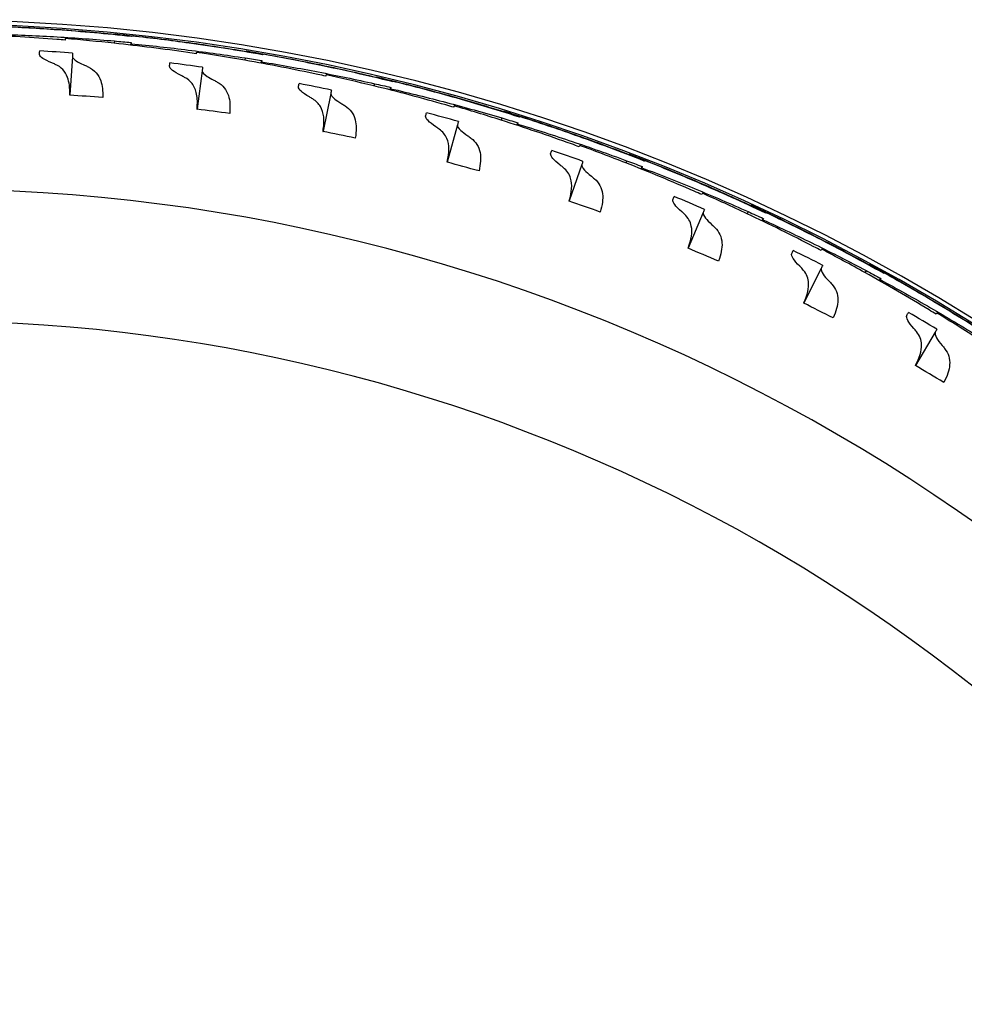
# Model space of a CAD drawing. Extents: x -19 to 547, y -19 to 427.
# Drawn here: x 205 to 212, y 346 to 354 of the extents above; entities that cross this region are included whole.
import ezdxf

# ---------------------------------------------------------------- set-up
doc = ezdxf.new("R2010")
doc.units = 0
doc.header["$LTSCALE"] = 16
doc.header["$MEASUREMENT"] = 0
doc.layers.add('1', color=7, linetype='CONTINUOUS')

msp = doc.modelspace()

# ---------------------------------------------------------------- linework, layer by layer
at = {"layer": '1'}
for p, q in [((205.95214, 353.82298), (205.95185, 353.81874)), ((205.95434, 353.82627), (205.95331, 353.8186)), ((205.94712, 353.7726), (205.94481, 353.75539)), ((206.06907, 353.74153), (206.07172, 353.76124)), ((206.07264, 353.75154), (206.07194, 353.7412)), ((205.62765, 353.65435), (205.60819, 353.36361)), ((206.94551, 353.69366), (206.94494, 353.68945)), ((206.94792, 353.69679), (206.94638, 353.68921)), ((206.93714, 353.64373), (206.93368, 353.62671)), ((207.05674, 353.60459), (207.0607, 353.62407)), ((207.06096, 353.61433), (207.05958, 353.60406)), ((206.61048, 353.54708), (206.57164, 353.25829)), ((207.92802, 353.49828), (207.92717, 353.49412)), ((207.93064, 353.50124), (207.92859, 353.49378)), ((207.91633, 353.44902), (207.91174, 353.43227)), ((207.58395, 353.37441), (207.52591, 353.08885)), ((208.03305, 353.40198), (208.0383, 353.42115)), ((208.03792, 353.41142), (208.03586, 353.40126)), ((208.89529, 353.23771), (208.89417, 353.23362)), ((208.8981, 353.24049), (208.89556, 353.23318)), ((208.54371, 353.13709), (208.46673, 352.85606)), ((208.88034, 353.18934), (208.87464, 353.17293)), ((208.99365, 353.13461), (209.00017, 353.15339)), ((208.99914, 353.1437), (208.9964, 353.13371)), ((209.84299, 352.91311), (209.8416, 352.90911)), ((209.84598, 352.91571), (209.84296, 352.90858)), ((209.48548, 352.83621), (209.3899, 352.56094)), ((209.82484, 352.86585), (209.81806, 352.84986)), ((209.93425, 352.80367), (209.94201, 352.82198)), ((209.94033, 352.81238), (209.93694, 352.80259)), ((210.77006, 352.52833), (210.76657, 352.52143)), ((210.40505, 352.47309), (210.2913, 352.20482)), ((210.74563, 352.48), (210.7378, 352.4645)), ((210.7669, 352.52595), (210.76524, 352.52204)), ((210.85064, 352.41065), (210.85961, 352.4284)), ((210.8573, 352.41894), (210.85325, 352.4094)), ((211.66619, 352.0801), (211.66225, 352.07345)), ((211.29832, 352.04936), (211.16689, 351.78929)), ((211.6386, 352.03351), (211.62975, 352.01857)), ((211.66288, 352.07793), (211.66097, 352.07415)), ((211.73874, 351.9573), (211.74887, 351.97441)), ((211.74593, 351.96512), (211.74126, 351.95588)), ((212.16128, 351.56692), (212.01278, 351.31621))]:
    msp.add_line(p, q, dxfattribs=at)
for radius, start, end in [(15.03125, 8.608855, 171.391145), (14.99991, 8.626978, 171.373022), (14.82006, 85.686945, 86.65348), (14.82006, 81.857158, 82.823693), (14.82006, 78.027371, 78.993906), (14.82006, 74.197583, 75.164119), (14.82006, 70.367796, 71.334332), (13.75, 31.562806, 148.437194), (14.82006, 66.538009, 67.504544), (14.82006, 62.708222, 63.674757), (14.82006, 58.878434, 59.84497), (12.75, 32.809743, 146.339167)]:
    msp.add_arc((204.51485, 338.9025), radius, start, end, dxfattribs=at)
for points, knots in [([(204.95433, 353.88909), (205.14468, 353.88291), (205.33223, 353.87315), (205.6597, 353.85006), (205.80517, 353.8377), (205.95214, 353.82298)], [66.1800352, 66.1800352, 66.1800352, 66.1800352, 66.73746766, 66.73746766, 67.17254066, 67.17254066, 67.17254066, 67.17254066]), ([(206.07626, 353.80566), (205.8869, 353.82639), (205.69982, 353.84317), (205.37236, 353.86649), (205.22662, 353.87476), (205.07906, 353.8809)], [21.60525424, 21.60525424, 21.60525424, 21.60525424, 22.16275048, 22.16275048, 22.59778445, 22.59778445, 22.59778445, 22.59778445]), ([(205.5734, 353.77968), (205.55259, 353.78139), (205.53182, 353.78305), (205.3273, 353.799), (205.13984, 353.81014), (204.94955, 353.8177)], [21.90000508, 21.90000508, 21.90000508, 21.90000508, 21.96286621, 21.96286621, 22.52022433, 22.52022433, 22.52022433, 22.52022433]), ([(205.07735, 353.82243), (205.22428, 353.81835), (205.36942, 353.81212), (205.6555, 353.79574), (205.80055, 353.78534), (205.94712, 353.7726)], [21.57701146, 21.57701146, 21.57701146, 21.57701146, 22.00994837, 22.00994837, 22.44334061, 22.44334061, 22.44334061, 22.44334061]), ([(205.95434, 353.82627), (206.14385, 353.80739), (206.33033, 353.78512), (206.65553, 353.74021), (206.79985, 353.71817), (206.94551, 353.69366)], [66.1800352, 66.1800352, 66.1800352, 66.1800352, 66.73746766, 66.73746766, 67.17254066, 67.17254066, 67.17254066, 67.17254066]), ([(207.06819, 353.66809), (206.88064, 353.70142), (206.6951, 353.73065), (206.36993, 353.77579), (206.22507, 353.79379), (206.07824, 353.80977)], [21.60525424, 21.60525424, 21.60525424, 21.60525424, 22.16275048, 22.16275048, 22.59778445, 22.59778445, 22.59778445, 22.59778445]), ([(206.56472, 353.67575), (206.54407, 353.67885), (206.52346, 353.68189), (206.32046, 353.71147), (206.13416, 353.7351), (205.9448, 353.75536)], [21.90000508, 21.90000508, 21.90000508, 21.90000508, 21.96286621, 21.96286621, 22.52022433, 22.52022433, 22.52022433, 22.52022433]), ([(206.07264, 353.75154), (206.21896, 353.73766), (206.36337, 353.72175), (206.64771, 353.68629), (206.79174, 353.66623), (206.93714, 353.64373)], [21.57701146, 21.57701146, 21.57701146, 21.57701146, 22.00994837, 22.00994837, 22.44334061, 22.44334061, 22.44334061, 22.44334061]), ([(205.47133, 353.6073), (205.44291, 353.61867), (205.42073, 353.62973), (205.38917, 353.65115), (205.38015, 353.66144), (205.37821, 353.67105)], [-0.41312058, -0.41312058, -0.41312058, -0.41312058, -0.20864315, -0.20864315, 0, 0, 0, 0]), ([(205.62765, 353.65435), (205.62893, 353.64797), (205.63331, 353.64123), (205.64906, 353.62629), (205.66121, 353.61802), (205.6894, 353.60278), (205.70396, 353.59594), (205.72067, 353.58895)], [-0.41317821, -0.41317821, -0.41317821, -0.41317821, -0.27521759, -0.27521759, -0.12045752, -0.12045752, 0, 0, 0, 0]), ([(206.94792, 353.6968), (207.13575, 353.6653), (207.32033, 353.63063), (207.6418, 353.5641), (207.78432, 353.53246), (207.92802, 353.49828)], [66.1800352, 66.1800352, 66.1800352, 66.1800352, 66.73746766, 66.73746766, 67.17254066, 67.17254066, 67.17254066, 67.17254066]), ([(208.04872, 353.46457), (207.86382, 353.51035), (207.68064, 353.55192), (207.35921, 353.61867), (207.21587, 353.6463), (207.07045, 353.67206)], [21.60525424, 21.60525424, 21.60525424, 21.60525424, 22.16275048, 22.16275048, 22.59778445, 22.59778445, 22.59778445, 22.59778445]), ([(205.49843, 353.59554), (205.49353, 353.59781), (205.48874, 353.59996), (205.47972, 353.60387), (205.47547, 353.60564), (205.47133, 353.6073)], [-0.061698709, -0.061698709, -0.061698709, -0.061698709, -0.029948341, -0.029948341, -0.000191052, -0.000191052, -0.000191052, -0.000191052]), ([(205.60819, 353.36361), (205.60881, 353.3899), (205.60789, 353.41439), (205.6022, 353.45896), (205.59757, 353.47901), (205.58221, 353.52003), (205.57031, 353.53962), (205.53934, 353.57228), (205.52065, 353.58528), (205.49843, 353.59554)], [-0.52741564, -0.52741564, -0.52741564, -0.52741564, -0.4072997, -0.4072997, -0.29068826, -0.29068826, -0.14368322, -0.14368322, 0, 0, 0, 0]), ([(205.72067, 353.58895), (205.725, 353.58714), (205.72947, 353.58519), (205.7385, 353.58111), (205.74306, 353.57897), (205.74773, 353.57673)], [-0.061586191, -0.061586191, -0.061586191, -0.061586191, -0.030314117, -0.030314117, 0, 0, 0, 0]), ([(205.74773, 353.57673), (205.77196, 353.56509), (205.79199, 353.55028), (205.82291, 353.51446), (205.83412, 353.49417), (205.85406, 353.43527), (205.85837, 353.39333), (205.8574, 353.34508)], [-0.5290264, -0.5290264, -0.5290264, -0.5290264, -0.37181043, -0.37181043, -0.22508356, -0.22508356, -0.00376072, -0.00376072, -0.00376072, -0.00376072]), ([(206.45137, 353.51057), (206.42219, 353.52458), (206.39995, 353.53777), (206.37141, 353.56103), (206.36394, 353.57123), (206.36271, 353.5804)], [-0.41312299, -0.41312299, -0.41312299, -0.41312299, -0.19693324, -0.19693324, 0, 0, 0, 0]), ([(207.54689, 353.50584), (207.52649, 353.51031), (207.50613, 353.51473), (207.30556, 353.55779), (207.12126, 353.59382), (206.93367, 353.62668)], [21.90000508, 21.90000508, 21.90000508, 21.90000508, 21.96286621, 21.96286621, 22.52022433, 22.52022433, 22.52022433, 22.52022433]), ([(207.06096, 353.61433), (207.20604, 353.59071), (207.34905, 353.56519), (207.6304, 353.51082), (207.77277, 353.48118), (207.91633, 353.44902)], [21.57701146, 21.57701146, 21.57701146, 21.57701146, 22.00994837, 22.00994837, 22.44334061, 22.44334061, 22.44334061, 22.44334061]), ([(206.47762, 353.49704), (206.47292, 353.4996), (206.46834, 353.50204), (206.45959, 353.50655), (206.45543, 353.50862), (206.45137, 353.51057)], [-0.061698708, -0.061698708, -0.061698708, -0.061698708, -0.030250606, -0.030250606, -0.000191052, -0.000191052, -0.000191052, -0.000191052]), ([(206.57164, 353.25829), (206.57542, 353.29982), (206.575, 353.33698), (206.56274, 353.40139), (206.55133, 353.42832), (206.51903, 353.46936), (206.50041, 353.48459), (206.47762, 353.49704)], [-0.52798509, -0.52798509, -0.52798509, -0.52798509, -0.33756265, -0.33756265, -0.15241318, -0.15241318, 0, 0, 0, 0]), ([(206.61048, 353.54708), (206.61211, 353.53474), (206.62492, 353.52039), (206.66195, 353.49527), (206.67879, 353.48566), (206.69892, 353.47562)], [-0.41343833, -0.41343833, -0.41343833, -0.41343833, -0.14969981, -0.14969981, 0, 0, 0, 0]), ([(207.93064, 353.50125), (208.11595, 353.45728), (208.29779, 353.41035), (208.6141, 353.3225), (208.75419, 353.28141), (208.89529, 353.23771)], [66.1800352, 66.1800352, 66.1800352, 66.1800352, 66.73746766, 66.73746766, 67.17254066, 67.17254066, 67.17254066, 67.17254066]), ([(206.69892, 353.47562), (206.70308, 353.47354), (206.70735, 353.47133), (206.71608, 353.46665), (206.72054, 353.46419), (206.72511, 353.46161)], [-0.061586184, -0.061586184, -0.061586184, -0.061586184, -0.030678094, -0.030678094, 0, 0, 0, 0]), ([(206.72511, 353.46161), (206.76746, 353.43766), (206.79491, 353.40451), (206.8214, 353.32133), (206.82365, 353.27584), (206.81906, 353.22315)], [-0.53094403, -0.53094403, -0.53094403, -0.53094403, -0.24633252, -0.24633252, -0.0037608, -0.0037608, -0.0037608, -0.0037608]), ([(207.42276, 353.34861), (207.39478, 353.36442), (207.37357, 353.37897), (207.34645, 353.40413), (207.33958, 353.4149), (207.33896, 353.4242)], [-0.41312231, -0.41312231, -0.41312231, -0.41312231, -0.19847154, -0.19847154, 0, 0, 0, 0]), ([(208.51551, 353.27071), (208.49546, 353.27654), (208.47544, 353.2823), (208.27819, 353.33867), (208.09671, 353.38693), (207.91174, 353.43224)], [21.90000508, 21.90000508, 21.90000508, 21.90000508, 21.96286621, 21.96286621, 22.52022433, 22.52022433, 22.52022433, 22.52022433]), ([(209.01347, 353.19601), (208.83204, 353.25404), (208.65205, 353.30775), (208.33579, 353.39583), (208.19462, 353.43297), (208.05124, 353.46838)], [21.60525424, 21.60525424, 21.60525424, 21.60525424, 22.16275048, 22.16275048, 22.59778445, 22.59778445, 22.59778445, 22.59778445]), ([(207.44805, 353.33335), (207.44355, 353.33621), (207.43916, 353.33893), (207.43074, 353.34401), (207.4267, 353.34638), (207.42276, 353.34861)], [-0.061698708, -0.061698708, -0.061698708, -0.061698708, -0.030417126, -0.030417126, -0.000191052, -0.000191052, -0.000191052, -0.000191052]), ([(207.58395, 353.37441), (207.5847, 353.36282), (207.59504, 353.34884), (207.62807, 353.3218), (207.6457, 353.30991), (207.66742, 353.29719)], [-0.4133978, -0.4133978, -0.4133978, -0.4133978, -0.16741511, -0.16741511, 0, 0, 0, 0]), ([(208.03792, 353.41142), (208.18109, 353.37815), (208.32209, 353.34314), (208.59917, 353.2701), (208.73924, 353.23102), (208.88034, 353.18934)], [21.57701146, 21.57701146, 21.57701146, 21.57701146, 22.00994837, 22.00994837, 22.44334061, 22.44334061, 22.44334061, 22.44334061]), ([(207.52591, 353.08885), (207.53228, 353.12895), (207.5344, 353.16518), (207.52752, 353.22696), (207.51955, 353.25274), (207.49235, 353.2983), (207.47304, 353.31744), (207.44805, 353.33335)], [-0.52797753, -0.52797753, -0.52797753, -0.52797753, -0.34260028, -0.34260028, -0.17392036, -0.17392036, 0, 0, 0, 0]), ([(207.66742, 353.29719), (207.67141, 353.29486), (207.67549, 353.29238), (207.6839, 353.28714), (207.68821, 353.28437), (207.69262, 353.28147)], [-0.061586182, -0.061586182, -0.061586182, -0.061586182, -0.030860428, -0.030860428, 0, 0, 0, 0]), ([(207.69262, 353.28147), (207.7327, 353.25512), (207.75774, 353.22081), (207.77935, 353.13655), (207.77866, 353.09039), (207.77042, 353.03727)], [-0.53091586, -0.53091586, -0.53091586, -0.53091586, -0.25031687, -0.25031687, -0.00376081, -0.00376081, -0.00376081, -0.00376081]), ([(208.38116, 353.12212), (208.35441, 353.13969), (208.33427, 353.15557), (208.30878, 353.18252), (208.30259, 353.19378), (208.3026, 353.20314)], [-0.41312199, -0.41312199, -0.41312199, -0.41312199, -0.19931346, -0.19931346, 0, 0, 0, 0]), ([(208.8981, 353.2405), (209.08006, 353.18425), (209.25836, 353.12528), (209.5681, 353.0165), (209.70513, 352.96615), (209.84299, 352.91311)], [66.1800352, 66.1800352, 66.1800352, 66.1800352, 66.73746766, 66.73746766, 67.17254066, 67.17254066, 67.17254066, 67.17254066]), ([(209.95813, 352.86362), (209.78097, 352.93364), (209.60497, 352.99925), (209.29531, 353.10825), (209.15693, 353.15474), (209.01624, 353.19965)], [21.60525424, 21.60525424, 21.60525424, 21.60525424, 22.16275048, 22.16275048, 22.59778044, 22.59778044, 22.59778044, 22.59778044]), ([(208.54371, 353.13709), (208.54369, 353.126), (208.55225, 353.11214), (208.58204, 353.08335), (208.59966, 353.06954), (208.62184, 353.05448)], [-0.41338022, -0.41338022, -0.41338022, -0.41338022, -0.17834564, -0.17834564, 0, 0, 0, 0]), ([(209.46627, 352.97141), (209.44665, 352.97856), (209.42706, 352.98565), (209.23402, 353.05507), (209.05616, 353.11534), (208.87463, 353.1729)], [21.90000508, 21.90000508, 21.90000508, 21.90000508, 21.96286621, 21.96286621, 22.52022433, 22.52022433, 22.52022433, 22.52022433]), ([(208.99914, 353.1437), (209.13977, 353.10095), (209.27811, 353.0566), (209.5497, 352.96522), (209.68684, 352.91686), (209.82484, 352.86585)], [21.57701146, 21.57701146, 21.57701146, 21.57701146, 22.00994837, 22.00994837, 22.44334061, 22.44334061, 22.44334061, 22.44334061]), ([(208.40537, 353.1052), (208.40109, 353.10835), (208.3969, 353.11136), (208.38883, 353.11699), (208.38495, 353.11963), (208.38116, 353.12212)], [-0.061698708, -0.061698708, -0.061698708, -0.061698708, -0.030478471, -0.030478471, -0.000191052, -0.000191052, -0.000191052, -0.000191052]), ([(208.46673, 352.85606), (208.47492, 352.89195), (208.47942, 352.92493), (208.47881, 352.98452), (208.4739, 353.01085), (208.45155, 353.06222), (208.43219, 353.0855), (208.40537, 353.1052)], [-0.52805619, -0.52805619, -0.52805619, -0.52805619, -0.3599175, -0.3599175, -0.19538865, -0.19538865, 0, 0, 0, 0]), ([(208.62184, 353.05448), (208.62565, 353.05189), (208.62956, 353.04915), (208.63759, 353.04336), (208.64171, 353.0403), (208.64593, 353.03711)], [-0.061586181, -0.061586181, -0.061586181, -0.061586181, -0.030931733, -0.030931733, 0, 0, 0, 0]), ([(208.64593, 353.03711), (208.68392, 353.00832), (208.70658, 352.97268), (208.72284, 352.88737), (208.71911, 352.84108), (208.70725, 352.78825)], [-0.53090505, -0.53090505, -0.53090505, -0.53090505, -0.25206437, -0.25206437, -0.00376082, -0.00376082, -0.00376082, -0.00376082]), ([(209.32229, 352.83212), (209.29683, 352.8514), (209.27783, 352.86855), (209.25414, 352.89716), (209.24868, 352.90885), (209.24932, 352.91821)], [-0.41312181, -0.41312181, -0.41312181, -0.41312181, -0.19981587, -0.19981587, 0, 0, 0, 0]), ([(209.84599, 352.91571), (210.02378, 352.84743), (210.19775, 352.77669), (210.49952, 352.64746), (210.63289, 352.58807), (210.7669, 352.52595)], [66.1800352, 66.1800352, 66.1800352, 66.1800352, 66.73746766, 66.73746766, 67.17254066, 67.17254066, 67.17254066, 67.17254066]), ([(209.34532, 352.81363), (209.34126, 352.81705), (209.33729, 352.82033), (209.32961, 352.82649), (209.32591, 352.82938), (209.32229, 352.83212)], [-0.061698709, -0.061698709, -0.061698709, -0.061698709, -0.030514246, -0.030514246, -0.000191052, -0.000191052, -0.000191052, -0.000191052]), ([(209.48548, 352.83621), (209.48474, 352.82547), (209.49189, 352.81159), (209.51884, 352.7812), (209.53597, 352.76572), (209.55792, 352.74856)], [-0.41337195, -0.41337195, -0.41337195, -0.41337195, -0.18533458, -0.18533458, 0, 0, 0, 0]), ([(210.39491, 352.60928), (210.37582, 352.61772), (210.35674, 352.6261), (210.16877, 352.70826), (209.99534, 352.78027), (209.81805, 352.84984)], [21.90000508, 21.90000508, 21.90000508, 21.90000508, 21.96286621, 21.96286621, 22.52022433, 22.52022433, 22.52022433, 22.52022433]), ([(210.87847, 352.46887), (210.70639, 352.55057), (210.53516, 352.62779), (210.23347, 352.75723), (210.09851, 352.81286), (209.96113, 352.86706)], [21.60525424, 21.60525424, 21.60525424, 21.60525424, 22.16275048, 22.16275048, 22.59778445, 22.59778445, 22.59778445, 22.59778445]), ([(209.3899, 352.56094), (209.41002, 352.62808), (209.41584, 352.68474), (209.39114, 352.76396), (209.37269, 352.79056), (209.34532, 352.81363)], [-0.53000479, -0.53000479, -0.53000479, -0.53000479, -0.21015584, -0.21015584, 0, 0, 0, 0]), ([(209.94033, 352.81238), (210.07779, 352.76033), (210.21286, 352.70684), (210.47774, 352.59752), (210.61135, 352.54012), (210.74563, 352.48)], [21.57701146, 21.57701146, 21.57701146, 21.57701146, 22.00994837, 22.00994837, 22.44334061, 22.44334061, 22.44334061, 22.44334061]), ([(209.55792, 352.74856), (209.56154, 352.74573), (209.56525, 352.74274), (209.57288, 352.73642), (209.57679, 352.73309), (209.58079, 352.72962)], [-0.061586181, -0.061586181, -0.061586181, -0.061586181, -0.030973764, -0.030973764, 0, 0, 0, 0]), ([(209.58079, 352.72962), (209.61664, 352.69848), (209.63685, 352.66157), (209.64759, 352.57547), (209.64078, 352.52937), (209.62536, 352.47722)], [-0.53089885, -0.53089885, -0.53089885, -0.53089885, -0.25314129, -0.25314129, -0.00376082, -0.00376082, -0.00376082, -0.00376082]), ([(210.24195, 352.47992), (210.21787, 352.50082), (210.20007, 352.51918), (210.17831, 352.54932), (210.17363, 352.56137), (210.17489, 352.57069)], [-0.4131217, -0.4131217, -0.4131217, -0.4131217, -0.20013394, -0.20013394, 0, 0, 0, 0]), ([(210.77006, 352.52834), (210.9429, 352.44834), (211.11175, 352.36613), (211.40422, 352.21703), (211.53332, 352.14887), (211.66288, 352.07793)], [66.1800352, 66.1800352, 66.1800352, 66.1800352, 66.73746766, 66.73746766, 67.17254066, 67.17254066, 67.17254066, 67.17254066]), ([(210.2637, 352.45992), (210.25988, 352.46361), (210.25613, 352.46714), (210.24888, 352.4738), (210.24538, 352.47694), (210.24195, 352.47992)], [-0.061698709, -0.061698709, -0.061698709, -0.061698709, -0.030536575, -0.030536575, -0.000191052, -0.000191052, -0.000191052, -0.000191052]), ([(210.2913, 352.20482), (210.31506, 352.26834), (210.32484, 352.32303), (210.30767, 352.40461), (210.29071, 352.43387), (210.2637, 352.45992)], [-0.52989912, -0.52989912, -0.52989912, -0.52989912, -0.22037258, -0.22037258, 0, 0, 0, 0]), ([(210.40505, 352.47309), (210.40363, 352.46265), (210.40955, 352.44868), (210.43386, 352.4168), (210.4502, 352.39985), (210.47147, 352.3808)], [-0.41336776, -0.41336776, -0.41336776, -0.41336776, -0.18995042, -0.18995042, 0, 0, 0, 0]), ([(211.2973, 352.18592), (211.27881, 352.19562), (211.26033, 352.20526), (211.07827, 352.29979), (210.91003, 352.38323), (210.73779, 352.46448)], [21.90000508, 21.90000508, 21.90000508, 21.90000508, 21.96286621, 21.96286621, 22.52022433, 22.52022433, 22.52022433, 22.52022433]), ([(211.77039, 352.01353), (211.60416, 352.10654), (211.43847, 352.19502), (211.1461, 352.34433), (211.01515, 352.40884), (210.8817, 352.4721)], [21.60525424, 21.60525424, 21.60525424, 21.60525424, 22.16275048, 22.16275048, 22.59778445, 22.59778445, 22.59778445, 22.59778445]), ([(210.47147, 352.3808), (210.47489, 352.37773), (210.47839, 352.37451), (210.48558, 352.3677), (210.48927, 352.36411), (210.49303, 352.36037)], [-0.061586181, -0.061586181, -0.061586181, -0.061586181, -0.031000181, -0.031000181, 0, 0, 0, 0]), ([(210.8573, 352.41894), (210.99097, 352.35782), (211.12217, 352.29543), (211.37915, 352.16866), (211.50863, 352.10246), (211.6386, 352.03351)], [21.57701146, 21.57701146, 21.57701146, 21.57701146, 22.00994837, 22.00994837, 22.44334061, 22.44334061, 22.44334061, 22.44334061]), ([(210.49303, 352.36037), (210.52663, 352.327), (210.54433, 352.28892), (210.54943, 352.20236), (210.53956, 352.15671), (210.52064, 352.10557)], [-0.53089503, -0.53089503, -0.53089503, -0.53089503, -0.25383723, -0.25383723, -0.00376083, -0.00376083, -0.00376083, -0.00376083]), ([(211.13603, 352.06707), (211.11343, 352.08951), (211.0969, 352.109), (211.07718, 352.14054), (211.0733, 352.15289), (211.07519, 352.16212)], [-0.41312163, -0.41312163, -0.41312163, -0.41312163, -0.20034304, -0.20034304, 0, 0, 0, 0]), ([(211.6662, 352.08011), (211.8333, 351.98874), (211.99629, 351.89544), (212.27815, 351.72714), (212.40241, 351.6505), (212.52694, 351.57107)], [66.18003339, 66.18003339, 66.18003339, 66.18003339, 66.73746585, 66.73746585, 67.17253885, 67.17253885, 67.17253885, 67.17253885]), ([(211.15639, 352.04567), (211.15283, 352.0496), (211.14933, 352.05337), (211.14255, 352.0605), (211.13926, 352.06386), (211.13603, 352.06707)], [-0.061698709, -0.061698709, -0.061698709, -0.061698709, -0.03055112, -0.03055112, -0.000191052, -0.000191052, -0.000191052, -0.000191052]), ([(211.16689, 351.78929), (211.1942, 351.84965), (211.20764, 351.90253), (211.19752, 351.9856), (211.18242, 352.01697), (211.15639, 352.04567)], [-0.52984482, -0.52984482, -0.52984482, -0.52984482, -0.22748388, -0.22748388, 0, 0, 0, 0]), ([(211.29832, 352.04936), (211.29622, 352.03918), (211.30104, 352.02511), (211.32281, 351.99186), (211.33814, 351.9736), (211.35842, 351.95284)], [-0.41336551, -0.41336551, -0.41336551, -0.41336551, -0.19306619, -0.19306619, 0, 0, 0, 0]), ([(212.16938, 351.70324), (212.15158, 351.71415), (212.1338, 351.72501), (211.95845, 351.83148), (211.79616, 351.92597), (211.62973, 352.01854)], [21.90000508, 21.90000508, 21.90000508, 21.90000508, 21.96286621, 21.96286621, 22.52022433, 22.52022433, 22.52022433, 22.52022433]), ([(212.62991, 351.49964), (212.47026, 351.60354), (212.31085, 351.70289), (212.0291, 351.87139), (211.90276, 351.94451), (211.77383, 352.01654)], [21.60525424, 21.60525424, 21.60525424, 21.60525424, 22.16275048, 22.16275048, 22.59778445, 22.59778445, 22.59778445, 22.59778445]), ([(211.35842, 351.95284), (211.36163, 351.94956), (211.3649, 351.9461), (211.37162, 351.93883), (211.37506, 351.935), (211.37857, 351.93102)], [-0.061586181, -0.061586181, -0.061586181, -0.061586181, -0.031017457, -0.031017457, 0, 0, 0, 0]), ([(211.37857, 351.93102), (211.40981, 351.89553), (211.42493, 351.85643), (211.42434, 351.76976), (211.41143, 351.72479), (211.38909, 351.67494)], [-0.53089258, -0.53089258, -0.53089258, -0.53089258, -0.2543003, -0.2543003, -0.00376083, -0.00376083, -0.00376083, -0.00376083]), ([(211.74593, 351.96512), (211.87523, 351.89522), (212.00196, 351.8242), (212.2499, 351.68055), (212.37467, 351.60585), (212.49975, 351.52837)], [21.57701146, 21.57701146, 21.57701146, 21.57701146, 22.00994837, 22.00994837, 22.44334061, 22.44334061, 22.44334061, 22.44334061]), ([(212.00054, 351.59542), (211.9795, 351.61931), (211.96432, 351.63985), (211.94673, 351.67265), (211.94368, 351.68524), (211.94618, 351.69432)], [-0.41312159, -0.41312159, -0.41312159, -0.41312159, -0.20048282, -0.20048282, 0, 0, 0, 0]), ([(212.01943, 351.57271), (212.01614, 351.57687), (212.0129, 351.58087), (212.00661, 351.58843), (212.00355, 351.59201), (212.00054, 351.59542)], [-0.061698709, -0.061698709, -0.061698709, -0.061698709, -0.030560784, -0.030560784, -0.000191052, -0.000191052, -0.000191052, -0.000191052]), ([(212.01278, 351.31621), (212.04354, 351.37365), (212.06046, 351.42478), (212.057, 351.50863), (212.04401, 351.54168), (212.01943, 351.57271)], [-0.52981632, -0.52981632, -0.52981632, -0.52981632, -0.23241699, -0.23241699, 0, 0, 0, 0]), ([(212.16128, 351.56692), (212.15854, 351.557), (212.1623, 351.54281), (212.18157, 351.50833), (212.19575, 351.48891), (212.2148, 351.4666)], [-0.41336424, -0.41336424, -0.41336424, -0.41336424, -0.195182, -0.195182, 0, 0, 0, 0]), ([(212.2148, 351.4666), (212.21779, 351.46311), (212.22082, 351.45945), (212.22703, 351.45174), (212.23022, 351.44769), (212.23345, 351.44348)], [-0.061586181, -0.061586181, -0.061586181, -0.061586181, -0.031028946, -0.031028946, 0, 0, 0, 0]), ([(212.23345, 351.44348), (212.26222, 351.40603), (212.2747, 351.36605), (212.26838, 351.27963), (212.2525, 351.23558), (212.22685, 351.18727)], [-0.53089096, -0.53089096, -0.53089096, -0.53089096, -0.25461182, -0.25461182, -0.00376083, -0.00376083, -0.00376083, -0.00376083])]:
    msp.add_open_spline(points, degree=3, knots=knots, dxfattribs=at)
for points in [[(205.95214, 353.82298), (205.95222, 353.82426), (205.9523, 353.82542), (205.95237, 353.82646)], [(205.95237, 353.82646), (205.95303, 353.8264), (205.95368, 353.82633), (205.95434, 353.82627)], [(205.95434, 353.82627), (205.95434, 353.82627), (205.95434, 353.82627), (205.95434, 353.82627)], [(206.07626, 353.80566), (206.07626, 353.80566), (206.07626, 353.80566), (206.07626, 353.80566)], [(206.07767, 353.80551), (206.0772, 353.80556), (206.07673, 353.80561), (206.07626, 353.80566)], [(206.07824, 353.80977), (206.07807, 353.80847), (206.07788, 353.80705), (206.07767, 353.80551)], [(205.57411, 353.79031), (205.57388, 353.78689), (205.57365, 353.78334), (205.5734, 353.77968)], [(205.94481, 353.75539), (205.82008, 353.76873), (205.69642, 353.78034), (205.57411, 353.79031)], [(205.9448, 353.75536), (205.9448, 353.75537), (205.9448, 353.75538), (205.94481, 353.75539)], [(205.94712, 353.77261), (205.9888, 353.76899), (206.03034, 353.7652), (206.07172, 353.76125)], [(205.94712, 353.7726), (205.94712, 353.7726), (205.94712, 353.77261), (205.94712, 353.77261)], [(206.07172, 353.76125), (206.07172, 353.76125), (206.07172, 353.76124), (206.07172, 353.76124)], [(206.07172, 353.76124), (206.07224, 353.76119), (206.07276, 353.76114), (206.07327, 353.76109)], [(206.07327, 353.76109), (206.07307, 353.75803), (206.07286, 353.75484), (206.07264, 353.75154)], [(205.37821, 353.67105), (205.37881, 353.6801), (205.3794, 353.68885), (205.37996, 353.69729)], [(205.62941, 353.68059), (205.62884, 353.67215), (205.62826, 353.6634), (205.62765, 353.65435)], [(206.56614, 353.68631), (206.56569, 353.68291), (206.56521, 353.67939), (206.56472, 353.67575)], [(206.93368, 353.62671), (206.81011, 353.64835), (206.68752, 353.6682), (206.56614, 353.68631)], [(206.94551, 353.69366), (206.94568, 353.69493), (206.94583, 353.69609), (206.94597, 353.69712)], [(206.94597, 353.69712), (206.94662, 353.69701), (206.94727, 353.6969), (206.94792, 353.69679)], [(206.94792, 353.69679), (206.94792, 353.6968), (206.94792, 353.6968), (206.94792, 353.6968)], [(207.06819, 353.66809), (207.06819, 353.66809), (207.06819, 353.66809), (207.06819, 353.66809)], [(207.06959, 353.66784), (207.06913, 353.66793), (207.06866, 353.66801), (207.06819, 353.66809)], [(207.07045, 353.67206), (207.07019, 353.67077), (207.0699, 353.66937), (207.06959, 353.66784)], [(206.36271, 353.5804), (206.36392, 353.58939), (206.36509, 353.59808), (206.36622, 353.60646)], [(206.61399, 353.57314), (206.61286, 353.56476), (206.61169, 353.55607), (206.61048, 353.54708)], [(206.93367, 353.62668), (206.93367, 353.62669), (206.93367, 353.6267), (206.93368, 353.62671)], [(206.93714, 353.64373), (206.93714, 353.64373), (206.93714, 353.64374), (206.93714, 353.64374)], [(206.93714, 353.64374), (206.97848, 353.63734), (207.01967, 353.63079), (207.0607, 353.62408)], [(207.0607, 353.62408), (207.0607, 353.62408), (207.0607, 353.62407), (207.0607, 353.62407)], [(207.0607, 353.62407), (207.06121, 353.62398), (207.06172, 353.6239), (207.06224, 353.62382)], [(207.06224, 353.62382), (207.06183, 353.62078), (207.0614, 353.61761), (207.06096, 353.61433)], [(207.54901, 353.51629), (207.54833, 353.51293), (207.54762, 353.50945), (207.54689, 353.50584)], [(207.91174, 353.43227), (207.7899, 353.46211), (207.6689, 353.4901), (207.54901, 353.51629)], [(207.92802, 353.49828), (207.92828, 353.49954), (207.92851, 353.50068), (207.92872, 353.5017)], [(207.92872, 353.5017), (207.92936, 353.50155), (207.93, 353.5014), (207.93064, 353.50124)], [(207.93064, 353.50124), (207.93064, 353.50125), (207.93064, 353.50125), (207.93064, 353.50125)], [(207.33896, 353.4242), (207.34077, 353.43309), (207.34251, 353.44168), (207.3442, 353.44997)], [(207.91174, 353.43224), (207.91174, 353.43225), (207.91174, 353.43226), (207.91174, 353.43227)], [(207.91633, 353.44902), (207.91633, 353.44902), (207.91633, 353.44903), (207.91634, 353.44903)], [(207.91634, 353.44903), (207.95716, 353.43989), (207.99782, 353.43059), (208.03831, 353.42116)], [(208.04872, 353.46457), (208.04872, 353.46457), (208.04872, 353.46457), (208.04872, 353.46457)], [(208.0501, 353.46423), (208.04964, 353.46435), (208.04918, 353.46446), (208.04872, 353.46457)], [(208.05124, 353.46838), (208.05089, 353.46711), (208.05052, 353.46573), (208.0501, 353.46423)], [(205.60806, 353.36177), (205.60811, 353.36238), (205.60815, 353.363), (205.60819, 353.36361)], [(205.8574, 353.34508), (205.773, 353.35073), (205.68973, 353.3563), (205.60806, 353.36177)], [(207.58919, 353.40018), (207.5875, 353.39188), (207.58576, 353.38329), (207.58395, 353.37441)], [(208.03983, 353.42079), (208.03922, 353.41779), (208.03858, 353.41466), (208.03792, 353.41142)], [(208.03831, 353.42116), (208.03831, 353.42116), (208.0383, 353.42115), (208.0383, 353.42115)], [(208.0383, 353.42115), (208.03881, 353.42103), (208.03932, 353.42091), (208.03983, 353.42079)], [(208.51833, 353.28099), (208.51742, 353.27769), (208.51649, 353.27426), (208.51551, 353.27071)], [(208.87464, 353.17293), (208.75507, 353.21085), (208.63621, 353.24686), (208.51833, 353.28099)], [(206.5714, 353.25646), (206.57148, 353.25707), (206.57156, 353.25768), (206.57164, 353.25829)], [(206.81906, 353.22315), (206.73523, 353.23443), (206.65251, 353.24555), (206.5714, 353.25646)], [(208.3026, 353.20314), (208.30499, 353.21189), (208.30731, 353.22035), (208.30954, 353.22851)], [(208.89529, 353.23771), (208.89563, 353.23895), (208.89593, 353.24007), (208.89621, 353.24108)], [(208.89621, 353.24108), (208.89684, 353.24088), (208.89747, 353.24069), (208.8981, 353.24049)], [(208.8981, 353.24049), (208.8981, 353.2405), (208.8981, 353.2405), (208.8981, 353.2405)], [(209.01624, 353.19965), (209.01581, 353.19841), (209.01534, 353.19705), (209.01483, 353.19559)], [(208.55066, 353.16246), (208.54843, 353.1543), (208.54611, 353.14584), (208.54371, 353.13709)], [(208.87463, 353.1729), (208.87463, 353.17291), (208.87464, 353.17292), (208.87464, 353.17293)], [(208.88034, 353.18934), (208.88034, 353.18934), (208.88034, 353.18935), (208.88034, 353.18935)], [(208.88034, 353.18935), (208.92046, 353.1775), (208.96041, 353.16551), (209.00018, 353.1534)], [(209.00167, 353.15293), (209.00086, 353.14997), (209.00002, 353.1469), (208.99914, 353.1437)], [(209.00018, 353.1534), (209.00018, 353.1534), (209.00018, 353.15339), (209.00017, 353.15339)], [(209.00017, 353.15339), (209.00067, 353.15324), (209.00117, 353.15308), (209.00167, 353.15293)], [(209.01347, 353.19602), (209.01347, 353.19602), (209.01347, 353.19601), (209.01347, 353.19601)], [(209.01483, 353.19559), (209.01438, 353.19573), (209.01392, 353.19587), (209.01347, 353.19602)], [(207.52554, 353.08704), (207.52566, 353.08765), (207.52579, 353.08825), (207.52591, 353.08885)], [(207.77042, 353.03727), (207.68754, 353.05412), (207.60575, 353.07074), (207.52554, 353.08704)], [(209.46977, 352.98148), (209.46864, 352.97824), (209.46748, 352.97489), (209.46627, 352.97141)], [(209.81806, 352.84986), (209.70129, 352.89568), (209.5851, 352.93955), (209.46977, 352.98148)], [(209.24932, 352.91821), (209.25229, 352.92678), (209.25517, 352.93506), (209.25794, 352.94306)], [(209.84299, 352.91311), (209.84341, 352.91433), (209.8438, 352.91543), (209.84414, 352.91642)], [(209.84414, 352.91642), (209.84475, 352.91618), (209.84537, 352.91594), (209.84598, 352.91571)], [(209.84598, 352.91571), (209.84598, 352.91571), (209.84599, 352.91571), (209.84599, 352.91571)], [(208.46624, 352.85427), (208.4664, 352.85487), (208.46657, 352.85546), (208.46673, 352.85606)], [(208.70725, 352.78825), (208.62567, 352.8106), (208.54518, 352.83265), (208.46624, 352.85427)], [(209.49411, 352.86105), (209.49133, 352.85306), (209.48846, 352.84478), (209.48548, 352.83621)], [(209.81805, 352.84984), (209.81806, 352.84985), (209.81806, 352.84985), (209.81806, 352.84986)], [(209.82484, 352.86585), (209.82485, 352.86586), (209.82485, 352.86586), (209.82485, 352.86587)], [(209.82485, 352.86587), (209.86409, 352.85136), (209.90315, 352.83673), (209.94202, 352.82199)], [(209.95813, 352.86362), (209.95813, 352.86362), (209.95813, 352.86362), (209.95813, 352.86362)], [(209.95945, 352.8631), (209.95901, 352.86328), (209.95857, 352.86345), (209.95813, 352.86362)], [(209.96113, 352.86706), (209.96062, 352.86585), (209.96006, 352.86453), (209.95945, 352.8631)], [(209.94347, 352.82142), (209.94247, 352.81852), (209.94142, 352.81551), (209.94033, 352.81238)], [(209.94202, 352.82199), (209.94202, 352.82199), (209.94201, 352.82198), (209.94201, 352.82198)], [(209.94201, 352.82198), (209.9425, 352.82179), (209.94299, 352.82161), (209.94347, 352.82142)], [(210.39907, 352.61909), (210.39774, 352.61593), (210.39635, 352.61266), (210.39491, 352.60928)], [(210.7378, 352.4645), (210.62435, 352.51802), (210.51135, 352.56955), (210.39907, 352.61909)], [(209.38929, 352.55919), (209.3895, 352.55978), (209.3897, 352.56036), (209.3899, 352.56094)], [(209.62536, 352.47722), (209.54545, 352.50497), (209.46661, 352.53235), (209.38929, 352.55919)], [(210.17489, 352.57069), (210.17843, 352.57904), (210.18185, 352.58711), (210.18516, 352.5949)], [(210.7669, 352.52595), (210.7674, 352.52713), (210.76786, 352.5282), (210.76826, 352.52916)], [(210.76826, 352.52916), (210.76886, 352.52889), (210.76946, 352.52861), (210.77006, 352.52833)], [(210.77006, 352.52833), (210.77006, 352.52834), (210.77006, 352.52834), (210.77006, 352.52834)], [(210.41532, 352.4973), (210.41202, 352.48951), (210.40859, 352.48144), (210.40505, 352.47309)], [(210.73779, 352.46448), (210.73779, 352.46448), (210.7378, 352.46449), (210.7378, 352.4645)], [(210.74563, 352.48), (210.74564, 352.48001), (210.74564, 352.48001), (210.74564, 352.48002)], [(210.74564, 352.48002), (210.78383, 352.46292), (210.82182, 352.44572), (210.85962, 352.42841)], [(210.87847, 352.46888), (210.87847, 352.46887), (210.87847, 352.46887), (210.87847, 352.46887)], [(210.87976, 352.46827), (210.87933, 352.46847), (210.8789, 352.46867), (210.87847, 352.46888)], [(210.8817, 352.4721), (210.8811, 352.47093), (210.88046, 352.46965), (210.87976, 352.46827)], [(210.86103, 352.42775), (210.85984, 352.42492), (210.85859, 352.42199), (210.8573, 352.41894)], [(210.85962, 352.42841), (210.85962, 352.42841), (210.85961, 352.4284), (210.85961, 352.4284)], [(210.85961, 352.4284), (210.86009, 352.42818), (210.86056, 352.42796), (210.86103, 352.42775)], [(210.29058, 352.20312), (210.29082, 352.20369), (210.29106, 352.20425), (210.2913, 352.20482)], [(210.52064, 352.10557), (210.44276, 352.13859), (210.36593, 352.17117), (210.29058, 352.20312)], [(211.07519, 352.16212), (211.07928, 352.17021), (211.08323, 352.17804), (211.08705, 352.18559)], [(211.3021, 352.19544), (211.30056, 352.19237), (211.29895, 352.1892), (211.2973, 352.18592)], [(211.62975, 352.01857), (211.52012, 352.07954), (211.41082, 352.13851), (211.3021, 352.19544)], [(211.66288, 352.07793), (211.66346, 352.07908), (211.66399, 352.08012), (211.66446, 352.08105)], [(211.66446, 352.08105), (211.66504, 352.08074), (211.66562, 352.08042), (211.66619, 352.0801)], [(211.66619, 352.0801), (211.6662, 352.08011), (211.6662, 352.08011), (211.6662, 352.08011)], [(211.31018, 352.07283), (211.30636, 352.06528), (211.30241, 352.05746), (211.29832, 352.04936)], [(211.62973, 352.01854), (211.62974, 352.01855), (211.62974, 352.01856), (211.62975, 352.01857)], [(211.6386, 352.03351), (211.6386, 352.03352), (211.6386, 352.03352), (211.63861, 352.03352)], [(211.63861, 352.03352), (211.67556, 352.01392), (211.71232, 351.99421), (211.74888, 351.97442)], [(211.7704, 352.01354), (211.7704, 352.01354), (211.7704, 352.01353), (211.77039, 352.01353)], [(211.77164, 352.01284), (211.77122, 352.01308), (211.77081, 352.01331), (211.7704, 352.01354)], [(211.77383, 352.01654), (211.77316, 352.01541), (211.77243, 352.01418), (211.77164, 352.01284)], [(211.75025, 351.97366), (211.74887, 351.97093), (211.74743, 351.96808), (211.74593, 351.96512)], [(211.74888, 351.97442), (211.74888, 351.97442), (211.74888, 351.97441), (211.74887, 351.97441)], [(211.74887, 351.97441), (211.74933, 351.97416), (211.74979, 351.97391), (211.75025, 351.97366)], [(211.16606, 351.78764), (211.16634, 351.78819), (211.16662, 351.78874), (211.16689, 351.78929)], [(211.38909, 351.67494), (211.3136, 351.71309), (211.23911, 351.75073), (211.16606, 351.78764)], [(211.94618, 351.69432), (211.9508, 351.70213), (211.95527, 351.70967), (211.95958, 351.71695)], [(212.17482, 351.71241), (212.17307, 351.70946), (212.17126, 351.7064), (212.16938, 351.70324)], [(212.48992, 351.51406), (212.38461, 351.58222), (212.27949, 351.64835), (212.17482, 351.71241)], [(212.17468, 351.58955), (212.17037, 351.58227), (212.1659, 351.57472), (212.16128, 351.56692)], [(212.01184, 351.31462), (212.01216, 351.31515), (212.01247, 351.31568), (212.01278, 351.31621)], [(212.22685, 351.18727), (212.15407, 351.23037), (212.08226, 351.27291), (212.01184, 351.31462)]]:
    msp.add_open_spline(points, degree=3, dxfattribs=at)

doc.saveas('drawing.dxf')
